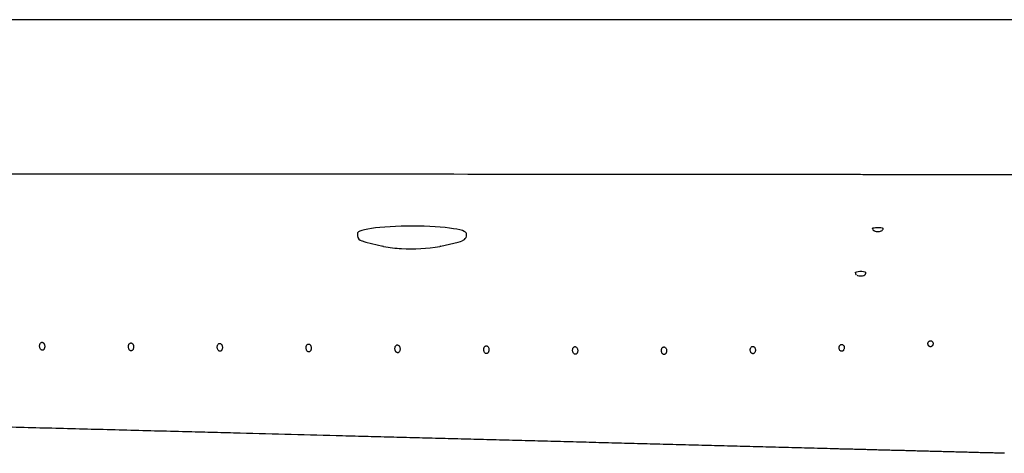
# Model space of a CAD drawing. Units: inches. Extents: x 7 to 206, y 25 to 152.
# Drawn here: x 53 to 76, y 124 to 134 of the extents above; entities that cross this region are included whole.
import ezdxf

# ---------------------------------------------------------------- set-up
doc = ezdxf.new("R2010")
doc.units = ezdxf.units.IN
doc.header["$LTSCALE"] = 2
doc.header["$MEASUREMENT"] = 0
doc.layers.add('WATERWORKS FIXTURE', color=7, linetype='Continuous')

# ---------------------------------------------------------------- blocks, each defined once
blk = doc.blocks.new('CLAW6R TOP')
at = {"layer": 'WATERWORKS FIXTURE'}
for p, q in [((34.421, 17.292), (-34.421, 17.292)), ((4.99, 12.58), (4.861, 12.575)), ((5.121, 12.582), (4.99, 12.58)), ((5.253, 12.583), (5.121, 12.582)), ((5.385, 12.582), (5.253, 12.583)), ((5.516, 12.579), (5.385, 12.582)), ((3.998, 12.433), (3.992, 12.418)), ((3.992, 12.418), (3.992, 12.362)), ((4.017, 12.45), (3.998, 12.433)), ((4.05, 12.467), (4.017, 12.45)), ((4.097, 12.484), (4.05, 12.467)), ((4.156, 12.5), (4.097, 12.484)), ((4.228, 12.514), (4.156, 12.5)), ((4.311, 12.528), (4.228, 12.514)), ((4.405, 12.541), (4.311, 12.528)), ((4.508, 12.552), (4.405, 12.541)), ((4.619, 12.561), (4.508, 12.552)), ((4.737, 12.569), (4.619, 12.561)), ((4.861, 12.575), (4.737, 12.569)), ((5.643, 12.574), (5.516, 12.579)), ((5.766, 12.567), (5.643, 12.574)), ((5.882, 12.559), (5.766, 12.567)), ((5.992, 12.549), (5.882, 12.559)), ((6.092, 12.538), (5.992, 12.549)), ((6.183, 12.525), (6.092, 12.538)), ((6.264, 12.511), (6.183, 12.525)), ((6.333, 12.496), (6.264, 12.511)), ((6.389, 12.48), (6.333, 12.496)), ((6.432, 12.463), (6.389, 12.48)), ((6.462, 12.446), (6.432, 12.463)), ((6.478, 12.429), (6.462, 12.446)), ((6.48, 12.418), (6.478, 12.429)), ((6.48, 12.352), (6.479, 12.362)), ((6.48, 12.362), (6.48, 12.418)), ((15.745, 12.533), (15.746, 12.535)), ((15.746, 12.535), (15.757, 12.542)), ((15.757, 12.542), (15.781, 12.547)), ((15.774, 12.481), (15.788, 12.474)), ((15.781, 12.547), (15.816, 12.551)), ((15.782, 12.476), (15.785, 12.475)), ((15.785, 12.475), (15.787, 12.474)), ((15.816, 12.551), (15.857, 12.553)), ((15.857, 12.553), (15.898, 12.552)), ((15.898, 12.552), (15.936, 12.549)), ((15.936, 12.549), (15.966, 12.544)), ((15.946, 12.474), (15.947, 12.475)), ((15.966, 12.544), (15.983, 12.538)), ((15.983, 12.538), (15.987, 12.533)), ((4.183, 12.221), (4.573, 12.124)), ((5.899, 12.124), (6.29, 12.221)), ((6.29, 12.221), (6.342, 12.236)), ((6.342, 12.236), (6.38, 12.251)), ((6.39, 12.254), (6.433, 12.278)), ((6.433, 12.278), (6.455, 12.298)), ((6.455, 12.298), (6.471, 12.323)), ((6.471, 12.323), (6.48, 12.352)), ((4.587, 12.121), (4.573, 12.124)), ((5.882, 12.12), (5.877, 12.119)), ((5.899, 12.124), (5.882, 12.12)), ((15.351, 11.523), (15.352, 11.524)), ((15.352, 11.524), (15.361, 11.535)), ((15.361, 11.535), (15.384, 11.544)), ((15.384, 11.544), (15.418, 11.55)), ((15.389, 11.465), (15.4, 11.459)), ((15.418, 11.55), (15.458, 11.553)), ((15.458, 11.553), (15.5, 11.553)), ((15.5, 11.553), (15.539, 11.548)), ((15.516, 11.451), (15.548, 11.46)), ((15.539, 11.548), (15.569, 11.541)), ((15.548, 11.46), (15.569, 11.473)), ((15.569, 11.541), (15.588, 11.532)), ((15.569, 11.473), (15.584, 11.49)), ((15.584, 11.49), (15.592, 11.511)), ((15.588, 11.532), (15.594, 11.523)), ((15.592, 11.511), (15.592, 11.523))]:
    blk.add_line(p, q, dxfattribs=at)
for centre, radius, start, end in [((4.116, 12.37), 0.123, 183.6143, 260.5147), ((15.802, 12.529), 0.0561, 176.2305, 240.2216), ((15.866, 12.664), 0.206, 246.842, 293.158), ((15.928, 12.53), 0.0582, 287.1956, 3.0529), ((4.335, 12.855), 0.652, 249.0296, 256.4662), ((5.048, 14.338), 2.264, 258.3636, 268.7741), ((5.248, 15.848), 3.782, 266.233, 279.4913), ((15.41, 11.52), 0.0586, 176.8881, 233.6128), ((15.472, 11.652), 0.206, 249.4928, 290.5072)]:
    blk.add_arc(centre, radius, start, end, dxfattribs=at)
for points, knots in [([(-15.039, 13.769), (-13.35, 13.771), (-11.66, 13.772), (-8.281, 13.774), (-6.591, 13.774), (-1.522, 13.775), (1.857, 13.775), (5.236, 13.773)], [0, 0, 0, 0, 0.25, 0.25, 0.5, 0.5, 1, 1, 1, 1]), ([(5.236, 13.773), (6.942, 13.772), (8.648, 13.771), (12.06, 13.769), (13.766, 13.767), (15.472, 13.765)], [0, 0, 0, 0, 0.5, 0.5, 1, 1, 1, 1]), ([(15.866, 13.764), (17.989, 13.761), (20.113, 13.758), (23.298, 13.751), (24.359, 13.748), (25.952, 13.743), (26.483, 13.742), (27.279, 13.739), (27.544, 13.738), (28.075, 13.736), (28.34, 13.735), (28.606, 13.734)], [0, 0, 0, 0, 0.5, 0.5, 0.75, 0.75, 0.875, 0.875, 0.9375, 0.9375, 1, 1, 1, 1]), ([(-3.258, 9.848), (-3.258, 9.858), (-3.257, 9.867), (-3.254, 9.88), (-3.253, 9.885), (-3.25, 9.894), (-3.248, 9.898), (-3.241, 9.911), (-3.235, 9.919), (-3.222, 9.928), (-3.218, 9.93), (-3.207, 9.933), (-3.201, 9.934), (-3.19, 9.932), (-3.185, 9.931), (-3.175, 9.925), (-3.171, 9.922), (-3.164, 9.915), (-3.161, 9.911), (-3.155, 9.903), (-3.153, 9.899), (-3.147, 9.886), (-3.144, 9.877), (-3.14, 9.858), (-3.14, 9.849), (-3.14, 9.84)], [0, 0, 0, 0, 0.0625, 0.0625, 0.09375, 0.09375, 0.125, 0.125, 0.1875, 0.1875, 0.21875, 0.21875, 0.25, 0.25, 0.28125, 0.28125, 0.3125, 0.3125, 0.34375, 0.34375, 0.375, 0.375, 0.4375, 0.4375, 0.5, 0.5, 0.5, 0.5]), ([(-1.231, 9.834), (-1.231, 9.843), (-1.23, 9.852), (-1.227, 9.866), (-1.226, 9.87), (-1.223, 9.879), (-1.221, 9.884), (-1.214, 9.896), (-1.208, 9.904), (-1.196, 9.913), (-1.191, 9.916), (-1.181, 9.919), (-1.175, 9.92), (-1.164, 9.918), (-1.158, 9.916), (-1.149, 9.911), (-1.145, 9.908), (-1.137, 9.901), (-1.134, 9.897), (-1.129, 9.889), (-1.126, 9.885), (-1.12, 9.872), (-1.117, 9.862), (-1.114, 9.844), (-1.113, 9.835), (-1.113, 9.826)], [0, 0, 0, 0, 0.0625, 0.0625, 0.09375, 0.09375, 0.125, 0.125, 0.1875, 0.1875, 0.21875, 0.21875, 0.25, 0.25, 0.28125, 0.28125, 0.3125, 0.3125, 0.34375, 0.34375, 0.375, 0.375, 0.4375, 0.4375, 0.5, 0.5, 0.5, 0.5]), ([(0.795, 9.824), (0.795, 9.833), (0.796, 9.842), (0.799, 9.856), (0.801, 9.86), (0.804, 9.869), (0.806, 9.874), (0.812, 9.886), (0.818, 9.894), (0.831, 9.903), (0.836, 9.906), (0.846, 9.909), (0.852, 9.91), (0.863, 9.908), (0.868, 9.906), (0.878, 9.901), (0.882, 9.898), (0.889, 9.891), (0.893, 9.887), (0.898, 9.879), (0.9, 9.875), (0.907, 9.862), (0.909, 9.853), (0.913, 9.834), (0.914, 9.825), (0.914, 9.816)], [0, 0, 0, 0, 0.0625, 0.0625, 0.09375, 0.09375, 0.125, 0.125, 0.1875, 0.1875, 0.21875, 0.21875, 0.25, 0.25, 0.28125, 0.28125, 0.3125, 0.3125, 0.34375, 0.34375, 0.375, 0.375, 0.4375, 0.4375, 0.5, 0.5, 0.5, 0.5]), ([(2.822, 9.809), (2.822, 9.819), (2.823, 9.828), (2.826, 9.841), (2.827, 9.846), (2.83, 9.854), (2.832, 9.859), (2.839, 9.871), (2.845, 9.879), (2.858, 9.888), (2.862, 9.891), (2.873, 9.894), (2.879, 9.894), (2.89, 9.893), (2.895, 9.891), (2.904, 9.886), (2.909, 9.883), (2.916, 9.876), (2.919, 9.872), (2.925, 9.864), (2.927, 9.86), (2.933, 9.847), (2.936, 9.838), (2.94, 9.819), (2.94, 9.81), (2.94, 9.801)], [0, 0, 0, 0, 0.0625, 0.0625, 0.09375, 0.09375, 0.125, 0.125, 0.1875, 0.1875, 0.21875, 0.21875, 0.25, 0.25, 0.28125, 0.28125, 0.3125, 0.3125, 0.34375, 0.34375, 0.375, 0.375, 0.4375, 0.4375, 0.5, 0.5, 0.5, 0.5]), ([(14.982, 9.81), (14.982, 9.818), (14.983, 9.826), (14.986, 9.838), (14.987, 9.842), (14.991, 9.85), (14.993, 9.854), (15, 9.865), (15.006, 9.872), (15.018, 9.88), (15.022, 9.882), (15.032, 9.885), (15.037, 9.885), (15.048, 9.885), (15.053, 9.884), (15.063, 9.88), (15.067, 9.878), (15.075, 9.872), (15.078, 9.869), (15.084, 9.862), (15.086, 9.859), (15.093, 9.848), (15.096, 9.84), (15.1, 9.823), (15.1, 9.815), (15.1, 9.807)], [0, 0, 0, 0, 0.0625, 0.0625, 0.09375, 0.09375, 0.125, 0.125, 0.1875, 0.1875, 0.21875, 0.21875, 0.25, 0.25, 0.28125, 0.28125, 0.3125, 0.3125, 0.34375, 0.34375, 0.375, 0.375, 0.4375, 0.4375, 0.5, 0.5, 0.5, 0.5]), ([(17.009, 9.902), (17.009, 9.91), (17.01, 9.917), (17.014, 9.932), (17.017, 9.939), (17.027, 9.952), (17.033, 9.958), (17.045, 9.965), (17.049, 9.967), (17.058, 9.97), (17.063, 9.97), (17.073, 9.97), (17.078, 9.97), (17.088, 9.967), (17.092, 9.965), (17.104, 9.959), (17.11, 9.953), (17.119, 9.94), (17.122, 9.933), (17.126, 9.918), (17.127, 9.911), (17.127, 9.903)], [0, 0, 0, 0, 0.0625, 0.0625, 0.125, 0.125, 0.1875, 0.1875, 0.21875, 0.21875, 0.25, 0.25, 0.28125, 0.28125, 0.3125, 0.3125, 0.375, 0.375, 0.4375, 0.4375, 0.5, 0.5, 0.5, 0.5]), ([(17.127, 9.903), (17.127, 9.896), (17.125, 9.888), (17.121, 9.873), (17.118, 9.866), (17.111, 9.856), (17.108, 9.853), (17.102, 9.846), (17.098, 9.844), (17.091, 9.839), (17.086, 9.836), (17.077, 9.833), (17.072, 9.833), (17.062, 9.832), (17.057, 9.833), (17.048, 9.836), (17.044, 9.838), (17.036, 9.843), (17.033, 9.846), (17.027, 9.852), (17.024, 9.855), (17.02, 9.862), (17.018, 9.865), (17.014, 9.873), (17.013, 9.876), (17.01, 9.887), (17.009, 9.895), (17.009, 9.902)], [0.5, 0.5, 0.5, 0.5, 0.5625, 0.5625, 0.625, 0.625, 0.65625, 0.65625, 0.6875, 0.6875, 0.71875, 0.71875, 0.75, 0.75, 0.78125, 0.78125, 0.8125, 0.8125, 0.84375, 0.84375, 0.875, 0.875, 0.90625, 0.90625, 0.9375, 0.9375, 1, 1, 1, 1]), ([(-3.14, 9.84), (-3.14, 9.83), (-3.141, 9.821), (-3.145, 9.803), (-3.148, 9.794), (-3.155, 9.781), (-3.158, 9.777), (-3.164, 9.769), (-3.167, 9.765), (-3.175, 9.759), (-3.18, 9.756), (-3.19, 9.753), (-3.196, 9.752), (-3.207, 9.754), (-3.213, 9.756), (-3.222, 9.761), (-3.226, 9.765), (-3.237, 9.776), (-3.242, 9.784), (-3.25, 9.802), (-3.253, 9.811), (-3.257, 9.83), (-3.258, 9.839), (-3.258, 9.848)], [0.5, 0.5, 0.5, 0.5, 0.5625, 0.5625, 0.625, 0.625, 0.65625, 0.65625, 0.6875, 0.6875, 0.71875, 0.71875, 0.75, 0.75, 0.78125, 0.78125, 0.8125, 0.8125, 0.875, 0.875, 0.9375, 0.9375, 1, 1, 1, 1]), ([(-1.113, 9.826), (-1.113, 9.816), (-1.114, 9.807), (-1.119, 9.789), (-1.122, 9.78), (-1.128, 9.767), (-1.131, 9.763), (-1.137, 9.755), (-1.141, 9.751), (-1.149, 9.745), (-1.153, 9.742), (-1.164, 9.738), (-1.169, 9.738), (-1.181, 9.739), (-1.186, 9.741), (-1.195, 9.747), (-1.199, 9.75), (-1.21, 9.761), (-1.215, 9.77), (-1.224, 9.787), (-1.226, 9.797), (-1.23, 9.815), (-1.231, 9.824), (-1.231, 9.834)], [0.5, 0.5, 0.5, 0.5, 0.5625, 0.5625, 0.625, 0.625, 0.65625, 0.65625, 0.6875, 0.6875, 0.71875, 0.71875, 0.75, 0.75, 0.78125, 0.78125, 0.8125, 0.8125, 0.875, 0.875, 0.9375, 0.9375, 1, 1, 1, 1]), ([(0.914, 9.816), (0.913, 9.806), (0.912, 9.797), (0.908, 9.779), (0.905, 9.77), (0.898, 9.757), (0.896, 9.753), (0.89, 9.745), (0.886, 9.741), (0.878, 9.735), (0.873, 9.732), (0.863, 9.729), (0.857, 9.728), (0.846, 9.73), (0.841, 9.732), (0.831, 9.737), (0.827, 9.74), (0.817, 9.751), (0.811, 9.76), (0.803, 9.778), (0.8, 9.787), (0.796, 9.805), (0.795, 9.815), (0.795, 9.824)], [0.5, 0.5, 0.5, 0.5, 0.5625, 0.5625, 0.625, 0.625, 0.65625, 0.65625, 0.6875, 0.6875, 0.71875, 0.71875, 0.75, 0.75, 0.78125, 0.78125, 0.8125, 0.8125, 0.875, 0.875, 0.9375, 0.9375, 1, 1, 1, 1]), ([(2.94, 9.801), (2.94, 9.792), (2.939, 9.782), (2.935, 9.764), (2.932, 9.755), (2.925, 9.742), (2.922, 9.738), (2.916, 9.73), (2.913, 9.727), (2.905, 9.72), (2.9, 9.718), (2.89, 9.714), (2.884, 9.714), (2.873, 9.715), (2.867, 9.717), (2.858, 9.723), (2.854, 9.726), (2.843, 9.737), (2.838, 9.746), (2.83, 9.763), (2.827, 9.772), (2.823, 9.791), (2.822, 9.8), (2.822, 9.809)], [0.5, 0.5, 0.5, 0.5, 0.5625, 0.5625, 0.625, 0.625, 0.65625, 0.65625, 0.6875, 0.6875, 0.71875, 0.71875, 0.75, 0.75, 0.78125, 0.78125, 0.8125, 0.8125, 0.875, 0.875, 0.9375, 0.9375, 1, 1, 1, 1]), ([(4.849, 9.79), (4.849, 9.799), (4.85, 9.808), (4.853, 9.822), (4.854, 9.826), (4.857, 9.835), (4.859, 9.839), (4.866, 9.852), (4.872, 9.86), (4.884, 9.868), (4.889, 9.871), (4.9, 9.874), (4.905, 9.874), (4.916, 9.873), (4.922, 9.871), (4.931, 9.866), (4.935, 9.863), (4.943, 9.856), (4.946, 9.852), (4.951, 9.844), (4.954, 9.84), (4.96, 9.827), (4.963, 9.818), (4.966, 9.8), (4.967, 9.791), (4.967, 9.781)], [0, 0, 0, 0, 0.0625, 0.0625, 0.09375, 0.09375, 0.125, 0.125, 0.1875, 0.1875, 0.21875, 0.21875, 0.25, 0.25, 0.28125, 0.28125, 0.3125, 0.3125, 0.34375, 0.34375, 0.375, 0.375, 0.4375, 0.4375, 0.5, 0.5, 0.5, 0.5]), ([(4.967, 9.781), (4.967, 9.772), (4.966, 9.763), (4.961, 9.745), (4.958, 9.736), (4.951, 9.723), (4.949, 9.719), (4.943, 9.711), (4.939, 9.708), (4.931, 9.701), (4.926, 9.699), (4.916, 9.695), (4.91, 9.695), (4.899, 9.697), (4.894, 9.699), (4.885, 9.704), (4.881, 9.707), (4.873, 9.715), (4.87, 9.719), (4.865, 9.727), (4.862, 9.731), (4.856, 9.744), (4.854, 9.753), (4.85, 9.772), (4.849, 9.781), (4.849, 9.79)], [0.5, 0.5, 0.5, 0.5, 0.5625, 0.5625, 0.625, 0.625, 0.65625, 0.65625, 0.6875, 0.6875, 0.71875, 0.71875, 0.75, 0.75, 0.78125, 0.78125, 0.8125, 0.8125, 0.84375, 0.84375, 0.875, 0.875, 0.9375, 0.9375, 1, 1, 1, 1]), ([(6.875, 9.769), (6.875, 9.779), (6.876, 9.788), (6.879, 9.801), (6.881, 9.805), (6.884, 9.814), (6.886, 9.818), (6.893, 9.831), (6.899, 9.838), (6.911, 9.847), (6.916, 9.849), (6.926, 9.852), (6.932, 9.853), (6.943, 9.852), (6.948, 9.85), (6.958, 9.845), (6.962, 9.842), (6.973, 9.831), (6.978, 9.823), (6.987, 9.806), (6.989, 9.797), (6.993, 9.779), (6.994, 9.77), (6.994, 9.761)], [0, 0, 0, 0, 0.0625, 0.0625, 0.09375, 0.09375, 0.125, 0.125, 0.1875, 0.1875, 0.21875, 0.21875, 0.25, 0.25, 0.28125, 0.28125, 0.3125, 0.3125, 0.375, 0.375, 0.4375, 0.4375, 0.5, 0.5, 0.5, 0.5]), ([(6.994, 9.761), (6.993, 9.752), (6.992, 9.742), (6.988, 9.724), (6.985, 9.716), (6.978, 9.703), (6.975, 9.699), (6.969, 9.691), (6.966, 9.688), (6.958, 9.681), (6.953, 9.679), (6.943, 9.676), (6.937, 9.675), (6.926, 9.677), (6.921, 9.679), (6.911, 9.684), (6.907, 9.687), (6.897, 9.698), (6.891, 9.707), (6.883, 9.724), (6.88, 9.733), (6.876, 9.751), (6.875, 9.76), (6.875, 9.769)], [0.5, 0.5, 0.5, 0.5, 0.5625, 0.5625, 0.625, 0.625, 0.65625, 0.65625, 0.6875, 0.6875, 0.71875, 0.71875, 0.75, 0.75, 0.78125, 0.78125, 0.8125, 0.8125, 0.875, 0.875, 0.9375, 0.9375, 1, 1, 1, 1]), ([(8.902, 9.752), (8.902, 9.761), (8.903, 9.77), (8.906, 9.783), (8.907, 9.788), (8.91, 9.796), (8.912, 9.8), (8.919, 9.813), (8.925, 9.82), (8.938, 9.829), (8.942, 9.831), (8.953, 9.834), (8.958, 9.835), (8.97, 9.834), (8.975, 9.832), (8.984, 9.827), (8.988, 9.824), (8.999, 9.814), (9.005, 9.806), (9.013, 9.789), (9.016, 9.78), (9.02, 9.762), (9.02, 9.753), (9.02, 9.744)], [0, 0, 0, 0, 0.0625, 0.0625, 0.09375, 0.09375, 0.125, 0.125, 0.1875, 0.1875, 0.21875, 0.21875, 0.25, 0.25, 0.28125, 0.28125, 0.3125, 0.3125, 0.375, 0.375, 0.4375, 0.4375, 0.5, 0.5, 0.5, 0.5]), ([(9.02, 9.744), (9.02, 9.735), (9.019, 9.726), (9.015, 9.708), (9.012, 9.699), (9.005, 9.687), (9.002, 9.683), (8.996, 9.675), (8.992, 9.672), (8.984, 9.666), (8.98, 9.663), (8.969, 9.66), (8.964, 9.659), (8.953, 9.661), (8.947, 9.663), (8.938, 9.668), (8.934, 9.671), (8.923, 9.682), (8.918, 9.69), (8.91, 9.707), (8.907, 9.716), (8.903, 9.734), (8.902, 9.743), (8.902, 9.752)], [0.5, 0.5, 0.5, 0.5, 0.5625, 0.5625, 0.625, 0.625, 0.65625, 0.65625, 0.6875, 0.6875, 0.71875, 0.71875, 0.75, 0.75, 0.78125, 0.78125, 0.8125, 0.8125, 0.875, 0.875, 0.9375, 0.9375, 1, 1, 1, 1]), ([(10.929, 9.746), (10.929, 9.755), (10.93, 9.764), (10.933, 9.777), (10.934, 9.781), (10.937, 9.789), (10.939, 9.793), (10.946, 9.806), (10.952, 9.813), (10.964, 9.822), (10.969, 9.824), (10.979, 9.827), (10.985, 9.827), (10.996, 9.826), (11.001, 9.825), (11.011, 9.82), (11.015, 9.817), (11.026, 9.807), (11.031, 9.799), (11.04, 9.783), (11.043, 9.774), (11.046, 9.756), (11.047, 9.748), (11.047, 9.739)], [0, 0, 0, 0, 0.0625, 0.0625, 0.09375, 0.09375, 0.125, 0.125, 0.1875, 0.1875, 0.21875, 0.21875, 0.25, 0.25, 0.28125, 0.28125, 0.3125, 0.3125, 0.375, 0.375, 0.4375, 0.4375, 0.5, 0.5, 0.5, 0.5]), ([(11.047, 9.739), (11.047, 9.73), (11.046, 9.721), (11.041, 9.703), (11.038, 9.695), (11.031, 9.682), (11.029, 9.678), (11.023, 9.671), (11.019, 9.667), (11.011, 9.661), (11.006, 9.659), (10.999, 9.656), (10.996, 9.656), (10.991, 9.655), (10.988, 9.655), (10.98, 9.656), (10.974, 9.658), (10.965, 9.663), (10.961, 9.666), (10.95, 9.677), (10.945, 9.685), (10.937, 9.701), (10.934, 9.71), (10.93, 9.728), (10.929, 9.737), (10.929, 9.746)], [0.5, 0.5, 0.5, 0.5, 0.5625, 0.5625, 0.625, 0.625, 0.65625, 0.65625, 0.6875, 0.6875, 0.71875, 0.71875, 0.734375, 0.734375, 0.75, 0.75, 0.78125, 0.78125, 0.8125, 0.8125, 0.875, 0.875, 0.9375, 0.9375, 1, 1, 1, 1]), ([(12.955, 9.761), (12.955, 9.77), (12.956, 9.778), (12.959, 9.791), (12.961, 9.795), (12.964, 9.803), (12.966, 9.807), (12.973, 9.819), (12.979, 9.826), (12.991, 9.834), (12.996, 9.837), (13.006, 9.84), (13.011, 9.84), (13.022, 9.84), (13.027, 9.838), (13.037, 9.834), (13.041, 9.831), (13.049, 9.825), (13.052, 9.822), (13.058, 9.814), (13.06, 9.81), (13.066, 9.798), (13.069, 9.79), (13.073, 9.773), (13.074, 9.764), (13.074, 9.755)], [0, 0, 0, 0, 0.0625, 0.0625, 0.09375, 0.09375, 0.125, 0.125, 0.1875, 0.1875, 0.21875, 0.21875, 0.25, 0.25, 0.28125, 0.28125, 0.3125, 0.3125, 0.34375, 0.34375, 0.375, 0.375, 0.4375, 0.4375, 0.5, 0.5, 0.5, 0.5]), ([(13.074, 9.755), (13.073, 9.747), (13.072, 9.738), (13.068, 9.721), (13.065, 9.712), (13.058, 9.7), (13.055, 9.697), (13.049, 9.689), (13.046, 9.686), (13.038, 9.68), (13.033, 9.677), (13.023, 9.674), (13.018, 9.673), (13.007, 9.674), (13.002, 9.676), (12.992, 9.681), (12.988, 9.683), (12.981, 9.69), (12.978, 9.694), (12.972, 9.701), (12.97, 9.705), (12.963, 9.718), (12.96, 9.726), (12.956, 9.743), (12.955, 9.752), (12.955, 9.761)], [0.5, 0.5, 0.5, 0.5, 0.5625, 0.5625, 0.625, 0.625, 0.65625, 0.65625, 0.6875, 0.6875, 0.71875, 0.71875, 0.75, 0.75, 0.78125, 0.78125, 0.8125, 0.8125, 0.84375, 0.84375, 0.875, 0.875, 0.9375, 0.9375, 1, 1, 1, 1]), ([(15.1, 9.807), (15.1, 9.799), (15.099, 9.79), (15.094, 9.774), (15.091, 9.766), (15.084, 9.755), (15.082, 9.751), (15.076, 9.744), (15.072, 9.741), (15.064, 9.735), (15.06, 9.733), (15.05, 9.73), (15.045, 9.729), (15.034, 9.729), (15.029, 9.73), (15.02, 9.734), (15.016, 9.737), (15.004, 9.746), (14.999, 9.753), (14.99, 9.769), (14.987, 9.777), (14.983, 9.793), (14.982, 9.801), (14.982, 9.81)], [0.5, 0.5, 0.5, 0.5, 0.5625, 0.5625, 0.625, 0.625, 0.65625, 0.65625, 0.6875, 0.6875, 0.71875, 0.71875, 0.75, 0.75, 0.78125, 0.78125, 0.8125, 0.8125, 0.875, 0.875, 0.9375, 0.9375, 1, 1, 1, 1]), ([(18.752, 7.402), (18.727, 7.403), (18.678, 7.404), (18.605, 7.406), (18.531, 7.408), (18.457, 7.41), (18.384, 7.412), (18.286, 7.414), (18.163, 7.417), (18.016, 7.421), (17.869, 7.425), (17.721, 7.429), (17.574, 7.433), (17.427, 7.437), (17.305, 7.44), (17.207, 7.442), (17.133, 7.444), (17.06, 7.446), (16.986, 7.448), (16.912, 7.45), (16.839, 7.452), (16.765, 7.454), (16.692, 7.456), (16.618, 7.458), (16.545, 7.46), (16.471, 7.462), (16.398, 7.464), (16.324, 7.466), (16.226, 7.468), (16.104, 7.471), (15.957, 7.475), (15.81, 7.479), (15.663, 7.483), (15.516, 7.487), (15.369, 7.491), (15.222, 7.494), (15.076, 7.498), (14.88, 7.503), (14.635, 7.51), (14.341, 7.518), (14.048, 7.525), (13.754, 7.533), (13.363, 7.543), (12.874, 7.556), (12.288, 7.571), (11.701, 7.587), (11.115, 7.602), (10.529, 7.617), (9.943, 7.633), (9.357, 7.648), (8.772, 7.664), (8.186, 7.679), (7.601, 7.694), (7.016, 7.71), (6.431, 7.725), (5.846, 7.74), (5.261, 7.756), (4.676, 7.771), (4.091, 7.786), (3.312, 7.807), (2.338, 7.832), (1.364, 7.858), (0.682, 7.876), (0.292, 7.886), (0.097, 7.891), (-0.241, 7.9), (-0.723, 7.912), (-1.687, 7.938), (-2.89, 7.969), (-4.092, 8.001), (-5.053, 8.026), (-5.774, 8.045), (-6.494, 8.064), (-7.214, 8.082), (-7.934, 8.101), (-8.654, 8.12), (-9.374, 8.139), (-10.094, 8.158), (-10.814, 8.177), (-11.534, 8.196), (-12.254, 8.215), (-12.974, 8.233), (-13.694, 8.252), (-14.415, 8.271), (-15.016, 8.287), (-15.497, 8.3), (-15.858, 8.309), (-16.218, 8.318), (-16.579, 8.328), (-16.94, 8.337), (-17.301, 8.347), (-17.663, 8.356), (-18.024, 8.366), (-18.325, 8.374), (-18.566, 8.38), (-18.747, 8.385), (-18.928, 8.389), (-19.109, 8.394), (-19.29, 8.399), (-19.471, 8.404), (-19.652, 8.408), (-19.833, 8.413), (-20.014, 8.418), (-20.195, 8.423), (-20.346, 8.427), (-20.467, 8.43), (-20.587, 8.433), (-20.738, 8.437), (-20.92, 8.442), (-21.101, 8.446), (-21.282, 8.451), (-21.464, 8.456), (-21.645, 8.461), (-21.827, 8.465), (-22.008, 8.47), (-22.19, 8.475), (-22.371, 8.48), (-22.523, 8.484), (-22.644, 8.487), (-22.735, 8.489), (-22.826, 8.492), (-22.901, 8.494), (-22.962, 8.495), (-23.008, 8.496), (-23.053, 8.498), (-23.083, 8.498), (-23.098, 8.499)], [0.1243827, 0.1243827, 0.1243827, 0.1243827, 0.1256562, 0.1269297, 0.1282032, 0.1294767, 0.1307502, 0.1320237, 0.1345706, 0.1371176, 0.1396646, 0.1422116, 0.1447586, 0.1473055, 0.1498525, 0.151126, 0.1523995, 0.153673, 0.1549465, 0.15622, 0.1574934, 0.1587669, 0.1600404, 0.1613139, 0.1625874, 0.1638609, 0.1651344, 0.1664079, 0.1676814, 0.1702283, 0.1727753, 0.1753223, 0.1778693, 0.1804163, 0.1829632, 0.1855102, 0.1880572, 0.1906042, 0.1956981, 0.2007921, 0.2058861, 0.21098, 0.216074, 0.2262619, 0.2364498, 0.2466377, 0.2568257, 0.2670136, 0.2772015, 0.2873894, 0.2975773, 0.3077653, 0.3179532, 0.3281411, 0.338329, 0.3485169, 0.3587048, 0.3688928, 0.3790807, 0.3892686, 0.4096444, 0.4300203, 0.4402082, 0.4453022, 0.4503961, 0.4503961, 0.4630082, 0.4756202, 0.5008443, 0.5260683, 0.5386804, 0.5512924, 0.5639044, 0.5765165, 0.5891285, 0.6017405, 0.6143526, 0.6269646, 0.6395766, 0.6521887, 0.6648007, 0.6774127, 0.6900248, 0.7026368, 0.7152488, 0.7215549, 0.7278609, 0.7341669, 0.7404729, 0.7467789, 0.753085, 0.759391, 0.765697, 0.772003, 0.775156, 0.778309, 0.781462, 0.784615, 0.787768, 0.7909211, 0.7940741, 0.7972271, 0.8003801, 0.8035331, 0.8066861, 0.8082626, 0.8098391, 0.8129921, 0.8161451, 0.8192981, 0.8224511, 0.8256042, 0.8287572, 0.8319102, 0.8350632, 0.8382162, 0.8413692, 0.8445222, 0.8460987, 0.8476752, 0.8492517, 0.8508282, 0.8516165, 0.8524047, 0.853193, 0.8539812, 0.8539812, 0.8539812, 0.8539812])]:
    blk.add_open_spline(points, degree=3, knots=knots, dxfattribs=at)
blk.add_open_spline([(15.472, 13.765), (15.604, 13.764), (15.735, 13.764), (15.866, 13.764)], degree=3, dxfattribs=at)

msp = doc.modelspace()

# ---------------------------------------------------------------- block references
at = {"layer": 'WATERWORKS FIXTURE'}
msp.add_blockref('CLAW6R TOP', (56.784, 116.396), dxfattribs=at)

doc.saveas('drawing.dxf')
